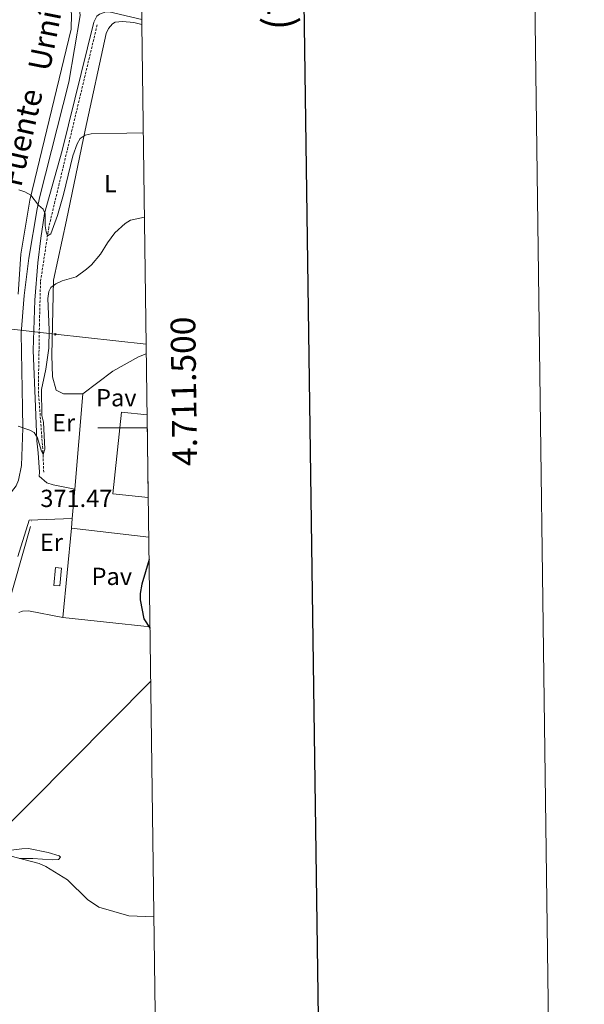
# Model space of a CAD drawing. Units: metres. Extents: x 589756 to 594250, y 4710111 to 4713140.
# Drawn here: x 594021 to 594250, y 4711266 to 4711665 of the extents above; entities that cross this region are included whole.
import ezdxf
from ezdxf.enums import TextEntityAlignment as Align

# ---------------------------------------------------------------- set-up
doc = ezdxf.new("R2010")
doc.units = ezdxf.units.M
doc.header["$MEASUREMENT"] = 0
doc.linetypes.add('TRAZOSX2', pattern=[1.5, 1, -0.5])
for name, color, linetype, lineweight in [('Carátula', 7, 'Continuous', 5), ('Level 11', 142, 'TRAZOSX2', 13), ('Level 15', 1, 'Continuous', 0), ('Level 16', 1, 'Continuous', 0), ('Level 20', 19, 'Continuous', 0), ('Level 21', 19, 'Continuous', 0), ('Level 26', 19, 'Continuous', 0), ('Level 32', 19, 'Continuous', 0), ('Level 36', 19, 'Continuous', 40), ('Level 37', 92, 'Continuous', 0), ('Level 4', 36, 'Continuous', 30), ('Level 41', 39, 'Continuous', 0), ('Level 44', 19, 'Continuous', 0), ('Level 5', 36, 'Continuous', 0), ('Level 52', 1, 'Continuous', 13), ('Level 61', 19, 'Continuous', 0), ('Level 63', 7, 'Continuous', 0), ('Level 7', 1, 'Continuous', 0)]:
    doc.layers.add(name, color=color, linetype=linetype, lineweight=lineweight)
doc.styles.add('Arial', font='ARIAL.TTF', dxfattribs={"height": 0.2})

# ---------------------------------------------------------------- blocks, each defined once
blk = doc.blocks.new('5PELE')
at = {"layer": 'Carátula', "linetype": 'Continuous', "lineweight": 5}
h = blk.add_hatch(color=9, dxfattribs=at)
edge = h.paths.add_edge_path()
edge.add_arc((0, 0), 2.85, 359.999, 719.999)
at = {"layer": 'Carátula', "color": 252, "linetype": 'Continuous', "lineweight": 5}
blk.add_circle((0, 0, 0), 2.85, dxfattribs=at)
blk = doc.blocks.new('5PATER')
at = {"layer": 'Carátula', "linetype": 'Continuous', "lineweight": 5}
h = blk.add_hatch(color=250, dxfattribs=at)
edge = h.paths.add_edge_path()
edge.add_ellipse((0, 0), major_axis=(-1.33, -1.34), ratio=0.999422, start_angle=0, end_angle=360)

msp = doc.modelspace()

# ---------------------------------------------------------------- linework, layer by layer
at = {"layer": 'Level 11', "color": 142, "linetype": 'TRAZOSX2', "lineweight": 13}
msp.add_polyline3d([(594052.81, 4711663.31, 362.04), (594033.18, 4711581.17, 365.27), (594029.86, 4711559.12, 367.51), (594029.42, 4711542.07, 367.88), (594028.98, 4711514.96, 369.25), (594030.83, 4711490.52, 371), (594031.18, 4711481.57, 371.74)], dxfattribs=at)
at = {"layer": 'Level 15', "color": 20, "linetype": 'Continuous', "lineweight": 13}
msp.add_polyline3d([(594073.5, 4711471.81, 381.32), (594059.19, 4711473.33, 378.91), (594062.69, 4711506.39, 379.91), (594073.05, 4711505.29, 382.52)], dxfattribs=at)
at = {"layer": 'Level 16', "color": 5, "linetype": 'Continuous', "lineweight": 0, "ltscale": 0.5}
msp.add_polyline3d([(594025.83, 4711460.05, 371.74), (594012.5, 4711413.41, 370.25), (593998.12, 4711368.22, 368.63), (593990.57, 4711341.93, 367.64), (593988.36, 4711329.59, 367.26), (593988.42, 4711320.52, 366.52), (593989.36, 4711311.6, 365.89), (593990.48, 4711305.86, 365.4), (594004.11, 4711249.81, 363.53), (594007.55, 4711227.93, 362.78), (594008.1, 4711213.7, 362.04), (594007.14, 4711197.53, 361.17), (594002.76, 4711166.58, 360.05), (593999.84, 4711146.84, 359.92)], dxfattribs=at)
at = {"layer": 'Level 20', "color": 19, "linetype": 'Continuous', "lineweight": 0, "ltscale": 0.5}
for points in [[(594046.99, 4711513.8, 373.19), (594059.14, 4711522.96, 373.19), (594069.6, 4711528.78, 373.56), (594072.72, 4711529.95, 373.59)], [(594043.73, 4711475.11, 374.24), (594046.99, 4711513.8, 373.19)], [(594042.73, 4711463.27, 374.56), (594043.73, 4711475.11, 374.24)], [(594042.36, 4711459.37, 374.35), (594042.73, 4711463.27, 374.56)], [(594038.87, 4711423.19, 372.44), (594042.36, 4711459.37, 374.35)], [(594038.87, 4711423.19, 372.44), (594074.21, 4711419.36, 374.5)]]:
    msp.add_polyline3d(points, dxfattribs=at)
at = {"layer": 'Level 21', "color": 19, "linetype": 'Continuous', "lineweight": 13}
for points in [[(594022.51, 4711508.15, 370.67), (594022.02, 4711538.4, 369.01), (594023.28, 4711553.59, 368.55), (594025.12, 4711568.73, 367.9), (594028.51, 4711588.77, 366.74), (594029.52, 4711593.76, 366.4), (594041.27, 4711640.04, 363.41), (594045.95, 4711667.15, 361.79), (594045.49, 4711670.72, 361.79), (594042.64, 4711678.49, 361.23)], [(594070.88, 4711665.46, 362.38), (594057.68, 4711668.66, 362.11), (594056.26, 4711668.53, 362.11), (594053.74, 4711667.71, 362.11), (594052.73, 4711666.88, 362.11), (594051.39, 4711664.43, 362.11), (594038.67, 4711612.46, 364.6), (594031.54, 4711586.84, 366.72), (594030, 4711576.85, 367.25), (594028.76, 4711566.82, 367.74), (594027.5, 4711551.71, 368.39), (594026.91, 4711531.51, 369.08), (594027.8, 4711508.49, 370.56)], [(594027.8, 4711508.49, 370.56), (594028.34, 4711494.75, 371.45), (594028.92, 4711489.91, 371.45), (594029.47, 4711482.04, 372.07), (594029.34, 4711480.46, 372.22)], [(594007.27, 4711462.75, 372.49), (594014.5, 4711469.41, 372.24), (594020.04, 4711476.56, 372), (594020.99, 4711478.75, 372), (594022.12, 4711484.69, 372), (594022.64, 4711499.93, 371.12), (594022.51, 4711508.15, 370.67)], [(594025.29, 4711462.56, 372.07), (594020.69, 4711447.84, 372.12)], [(594073.72, 4711455.74, 374.57), (594042.36, 4711459.37, 374.43)]]:
    msp.add_polyline3d(points, dxfattribs=at)
at = {"layer": 'Level 21', "color": 19, "linetype": 'Continuous', "lineweight": 0}
for points in [[(594029.34, 4711480.46, 372.22), (594032.39, 4711477.79, 373.09), (594035.05, 4711476.93, 373.34), (594043.73, 4711475.11, 373.71)], [(594025.29, 4711462.56, 372.07), (594042.73, 4711463.27, 373.06)]]:
    msp.add_polyline3d(points, dxfattribs=at)
at = {"layer": 'Level 32', "color": 6, "linetype": 'Continuous', "lineweight": 0, "ltscale": 0.5}
for points in [[(590646.03, 4711928.93, 385.33), (590697.85, 4711922.92, 389.49), (590855.58, 4711904.96, 386.38), (591104.78, 4711875.85, 377.3), (591252.93, 4711858.74, 370.06), (591437.08, 4711837.08, 372.87), (591595.54, 4711819.24, 372.23), (591772.11, 4711799.11, 376.81), (592006.3, 4711771.81, 377), (592250.66, 4711743.76, 377.7), (592398.48, 4711726.67, 375), (592591.04, 4711704.73, 368.88), (592765.35, 4711684.51, 360.63), (592963.08, 4711661.87, 362.25), (593108.95, 4711644.99, 365.05), (593284.01, 4711624.61, 364.21), (593513.04, 4711598.2, 372.51), (593669.7, 4711579.9, 366.82), (593839.8, 4711560.52, 370.41), (594035.85, 4711537.91, 372.42), (594072.66, 4711533.98, 371.89)], [(592801.81, 4710746.98, 346.28), (592855.72, 4710723.92, 354.61), (592949.71, 4710704.42, 349.04), (593033.31, 4710688.78, 339.92), (593150.77, 4710664.97, 339.36), (593308.72, 4710632.45, 340.96), (593390.32, 4710730.79, 342.94), (593471.89, 4710829.89, 344.92), (593605.89, 4710940.1, 349.87), (593736.47, 4711052.23, 350.72), (593859.33, 4711179.42, 359.66), (593977.32, 4711299.38, 365.02), (594074.51, 4711397.37, 373.75)]]:
    msp.add_polyline3d(points, dxfattribs=at)
at = {"layer": 'Level 32', "color": 19, "linetype": 'Continuous', "lineweight": 0}
msp.add_polyline3d([(594037.75, 4711435.96, 372.84), (594035.27, 4711436.16, 372.52), (594035.87, 4711443.36, 372.9), (594038.35, 4711443.15, 373.22), (594037.75, 4711435.96, 372.84)], close=True, dxfattribs=at)
at = {"layer": 'Level 36', "color": 92, "linetype": 'Continuous', "lineweight": 0}
for points in [[(593889.86, 4711587.45, 369.14), (593880.22, 4711593.45, 369.14), (593878.73, 4711594.83, 368.89), (593877.29, 4711599.23, 368.89), (593877.88, 4711604.35, 368.64), (593893, 4711625.66, 366.4), (593936.01, 4711679.45, 364.41), (593957.69, 4711712.33, 363.41), (593974.44, 4711736.41, 361.42), (593977.48, 4711740.35, 360.92), (593979.67, 4711741.39, 360.92), (593982.98, 4711742.32, 360.68), (593985.24, 4711741.61, 360.68), (594023.84, 4711695.61, 360.92), (594039.74, 4711676.31, 362.17), (594042.02, 4711670.82, 362.17), (594042.46, 4711667.65, 362.17), (594042.22, 4711661.58, 362.17), (594025.47, 4711592.23, 367.39), (594021.85, 4711570.42, 367.64), (594020.84, 4711554.14, 368.42)], [(594046.99, 4711513.8, 372.64), (594039.18, 4711513.81, 372.64), (594036.25, 4711515.29, 372.64), (594034.77, 4711520.66, 372.64), (594034.43, 4711529.41, 372.64), (594035.16, 4711559.88, 371.9), (594040.43, 4711584.15, 370.66), (594047.94, 4711620.63, 365.43), (594056.46, 4711659.85, 362.94), (594057.34, 4711661.79, 362.94), (594059.02, 4711663.77, 362.69), (594060.1, 4711664.45, 362.44), (594063.12, 4711664.73, 362.44), (594067.6, 4711664.26, 362.44), (594070.91, 4711663.44, 362.47)], [(594021.02, 4711425.13, 372.32), (594022.51, 4711425.75, 372.32), (594024.98, 4711425.84, 372.32), (594038.87, 4711423.19, 372.44)], [(594021.39, 4711325.45, 368.96), (594024.17, 4711325.55, 368.96), (594026.8, 4711325.5, 369.83), (594034.55, 4711325, 371.45), (594037.1, 4711325.1, 371.45), (594037.94, 4711326.01, 371.45), (594037.36, 4711326.63, 371.45), (594033.01, 4711327.89, 371.45), (594025.06, 4711329.49, 371.57), (594022.27, 4711329.47, 371.57), (594016.95, 4711328.78, 371.2)]]:
    msp.add_polyline3d(points, dxfattribs=at)
at = {"layer": 'Level 4', "color": 36, "linetype": 'Continuous', "lineweight": 30}
msp.add_polyline3d([(594073.84, 4711446.61, 375), (594070.93, 4711436.6, 375), (594070.27, 4711432.84, 375), (594070.18, 4711430.34, 375), (594071.71, 4711422.55, 375), (594074.22, 4711418.64, 375)], dxfattribs=at)
at = {"layer": 'Level 5', "color": 36, "linetype": 'Continuous', "lineweight": 0}
for points in [[(594021.12, 4711596.41, 365), (594023.54, 4711595.68, 365), (594025.96, 4711594.33, 365), (594028.98, 4711590.22, 365), (594030.93, 4711588.64, 365), (594031.78, 4711586.75, 365), (594031.81, 4711581.89, 365), (594032.16, 4711579.41, 365), (594032.69, 4711577.87, 365), (594033.98, 4711578.65, 365), (594036.68, 4711586.05, 365), (594039.14, 4711594.6, 365), (594042.98, 4711610.23, 365), (594044.75, 4711615.14, 365), (594045.92, 4711617.2, 365), (594047.95, 4711618.66, 365), (594050.4, 4711619.2, 365), (594064.83, 4711619.39, 365)], [(594064.83, 4711619.39, 365), (594071.5, 4711619.5, 365)], [(594071.96, 4711585.35, 370), (594066.26, 4711584.23, 370), (594064.12, 4711582.88, 370), (594059.99, 4711579.02, 370), (594056.98, 4711575.02, 370), (594054.13, 4711570.33, 370), (594050.51, 4711566.12, 370), (594048.46, 4711564.26, 370), (594044.3, 4711561.19, 370), (594038.58, 4711559.6, 370), (594036.06, 4711558.37, 370), (594034.02, 4711556.92, 370), (594033.21, 4711555.26, 370), (594032.79, 4711552.44, 370), (594033.33, 4711539.67, 370), (594033.19, 4711532.3, 370), (594032.07, 4711523.83, 370), (594030.28, 4711515.53, 370), (594030.42, 4711505.03, 370), (594031.03, 4711502.35, 370), (594031.57, 4711491.38, 370), (594030.88, 4711489.16, 370), (594030.06, 4711490.91, 370), (594028.7, 4711496.02, 370), (594027.34, 4711498.12, 370), (594025.51, 4711499.11, 370), (594020.77, 4711500.69, 370)], [(594017.98, 4711326.44, 370), (594029.25, 4711323.52, 370), (594032.06, 4711322.24, 370), (594040.77, 4711316.85, 370), (594048.88, 4711308.85, 370), (594053.53, 4711305.75, 370), (594065.7, 4711302.32, 370), (594075.8, 4711301.92, 370)]]:
    msp.add_polyline3d(points, dxfattribs=at)
at = {"layer": 'Level 52', "color": 1, "linetype": 'Continuous', "lineweight": 13}
msp.add_polyline3d([(594073.5, 4711471.81, 381.32), (594059.19, 4711473.33, 378.91), (594062.69, 4711506.39, 379.91), (594073.05, 4711505.29, 382.52), (594073.5, 4711471.81, 381.32)], close=True, dxfattribs=at)
at = {"layer": 'Level 61', "color": 19, "linetype": 'Continuous', "lineweight": 0}
msp.add_lwpolyline([(590664.45, 4710516.63), (590634.29, 4712829.83), (594054.52, 4712875.31), (594085.8, 4710562.1), (590664.45, 4710516.63)], close=True, dxfattribs=at)
at = {"layer": 'Level 63', "linetype": 'Continuous', "lineweight": 0}
msp.add_lwpolyline([(589795.53, 4710111.01), (589756.07, 4713080.75), (594210.66, 4713139.96), (594250.12, 4710170.22), (589795.53, 4710111.01)], close=True, dxfattribs=at)
at = {"layer": 'Level 63', "linetype": 'Continuous', "lineweight": 30}
msp.add_lwpolyline([(590564.28, 4712878.95), (590598.4, 4710464.21), (594153.02, 4710514.46), (594118.94, 4712926.2), (590564.28, 4712878.95)], dxfattribs=at)
at = {"layer": 'Level 63', "linetype": 'Continuous', "lineweight": 0}
msp.add_lwpolyline([(594073.12, 4711500.01), (594053.12, 4711500.01)], dxfattribs=at)

# ---------------------------------------------------------------- block references
at = {"layer": 'Level 32', "color": 252, "linetype": 'Continuous', "lineweight": 0, "xscale": 0.09999983015004542, "yscale": 0.09999983015004542}
msp.add_blockref('5PELE', (594035.85, 4711537.91, 372.42), dxfattribs=at)
at = {"layer": 'Level 7', "color": 19, "linetype": 'Continuous', "lineweight": 0, "xscale": 0.09999983015004542, "yscale": 0.09999983015004542}
msp.add_blockref('5PATER', (594026.3, 4711462.24, 371.47), dxfattribs=at)

# ---------------------------------------------------------------- texts
at = {"layer": 'Level 26', "color": 19, "linetype": 'Continuous', "lineweight": 0, "style": 'Arial'}
for p in [(594060.57, 4711512.23, 373.38), (594058.75, 4711439.83, 374.31)]:
    msp.add_text('Pav', height=7, dxfattribs=at).set_placement(p, align=Align.MIDDLE_CENTER)
at = {"layer": 'Level 37', "color": 92, "linetype": 'Continuous', "lineweight": 0, "style": 'Arial'}
for s, p in [('L', (594058.16, 4711599.01, 365)), ('Er', (594039.23, 4711502.08, 370.83)), ('Er', (594034.28, 4711453.63, 372.72))]:
    msp.add_text(s, height=7, dxfattribs=at).set_placement(p, align=Align.MIDDLE_CENTER)
at = {"layer": 'Level 41', "color": 19, "linetype": 'Continuous', "lineweight": 0, "style": 'Arial'}
msp.add_text('371.47', height=7, dxfattribs=at).set_placement((594029.8, 4711465.74, 371.47), align=Align.BOTTOM_LEFT)
at = {"layer": 'Level 44', "color": 19, "linetype": 'Continuous', "lineweight": 0, "style": 'Arial'}
for s, rotation, p in [('Urnía', 78.6968, (594039.38, 4711658.94, -500)), ('Fuente', 77.2017, (594029.16, 4711616.04, -500))]:
    msp.add_text(s, height=9, rotation=rotation, dxfattribs=at).set_placement(p, align=Align.BOTTOM_CENTER)
at = {"layer": 'Level 63', "linetype": 'Continuous', "lineweight": 0, "style": 'Arial'}
msp.add_text('173 (6-1)', height=12, rotation=-89.2379, dxfattribs=at).set_placement((594127.41, 4711694.1), align=Align.MIDDLE_CENTER)
msp.add_text('4.711.500', height=10, rotation=90.7749, dxfattribs=at).set_placement((594082.92, 4711514.73), align=Align.TOP_CENTER)

doc.saveas('drawing.dxf')
